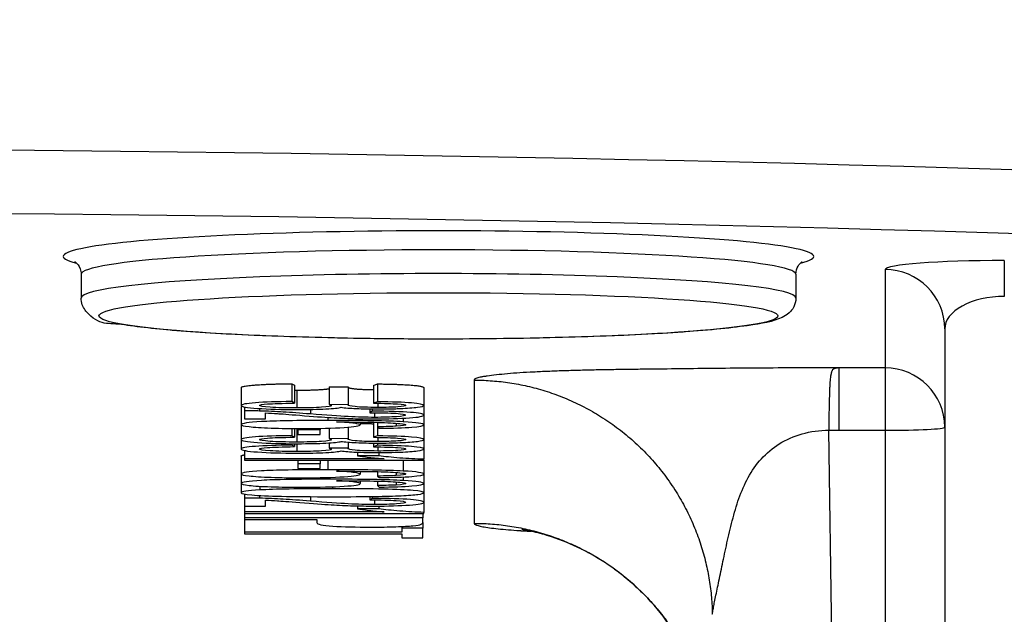
# Model space of a CAD drawing. Units: millimetres. Extents: x 283 to 3800, y 35 to 4953.
# Drawn here: x 1054 to 1070, y 1977 to 1987 of the extents above; entities that cross this region are included whole.
import ezdxf

# ---------------------------------------------------------------- set-up
doc = ezdxf.new("R2010")
doc.units = ezdxf.units.MM
doc.header["$LTSCALE"] = 18.181818
doc.layers.add('Dimensions(Hillmar_metric)', color=7, linetype='Continuous', lineweight=13)
doc.layers.add('Visible Edges(Hillmar_metric)', color=7, linetype='Continuous', lineweight=25)
doc.layers.add('Visible Tangent Edges(Hillmar_Metric)', color=7, linetype='Continuous', lineweight=25, true_color=0xc0c0c0)
doc.styles.add('Hillmar_metric_Dimensions', font='arial.ttf')
doc.dimstyles.new('DEFAULT-ISO-Method 1b-Hillmar_metric', dxfattribs={"dimscale": 18.181818, "dimtxt": 2, "dimasz": 2.5, "dimexe": 1, "dimexo": 1, "dimgap": 0.25, "dimtad": 1, "dimtih": 1, "dimtoh": 1, "dimrnd": 1e-08, "dimdsep": 46, "dimtxsty": 'Hillmar_metric_Dimensions', "dimcen": 0.09, "dimdle": 8, "dimclrd": 7, "dimclre": 7, "dimclrt": 7, "dimazin": 2, "dimtfac": 0.75, "dimtmove": 0, "dimatfit": 3, "dimfxl": 1, "dimtolj": 1, "dimlwd": 9, "dimlwe": 9, "dimarcsym": 0})

# ---------------------------------------------------------------- blocks, each defined once
blk = doc.blocks.new('*D23')
at = {"layer": 'Defpoints', "color": 0, "linetype": 'Continuous', "transparency": 16777216}
for p in [(655.379, 2501.848), (1375.379, 1851.963), (1375.379, 1663.125)]:
    blk.add_point(p, dxfattribs=at)
at = {"layer": 'Dimensions(Hillmar_metric)', "color": 7, "linetype": 'Continuous', "lineweight": 9, "transparency": 16777216}
for p, q in [((655.379, 2483.667), (655.379, 1644.943)), ((1375.379, 1833.781), (1375.379, 1644.943)), ((700.833, 1663.125), (1329.924, 1663.125))]:
    blk.add_line(p, q, dxfattribs=at)
at = {"layer": 'Dimensions(Hillmar_metric)', "color": 7, "linetype": 'Continuous', "transparency": 16777216}
for points in [[(700.833, 1670.7), (700.833, 1655.549), (655.379, 1663.125)], [(1329.924, 1670.7), (1329.924, 1655.549), (1375.379, 1663.125)]]:
    blk.add_solid(points, dxfattribs=at)
at = {"layer": 'Dimensions(Hillmar_metric)', "color": 7, "linetype": 'Continuous', "lineweight": 13, "transparency": 16777216, "insert": (1015.379, 1691.586), "char_height": 36.36364, "attachment_point": 5, "style": 'Hillmar_metric_Dimensions'}
blk.add_mtext('\\A1;\\fArial|b0|i0;\\H36.4836;720 (MANUAL RELEASE)', dxfattribs=at)
blk = doc.blocks.new('*D24')
at = {"layer": 'Defpoints', "color": 0, "linetype": 'Continuous', "transparency": 16777216}
for p in [(867.872, 2206.601), (1375.379, 1851.963), (1375.379, 1785.245)]:
    blk.add_point(p, dxfattribs=at)
at = {"layer": 'Dimensions(Hillmar_metric)', "color": 7, "linetype": 'Continuous', "lineweight": 9, "transparency": 16777216}
for p, q in [((867.872, 2188.419), (867.872, 1767.063)), ((1375.379, 1833.781), (1375.379, 1767.063)), ((913.327, 1785.245), (1329.924, 1785.245))]:
    blk.add_line(p, q, dxfattribs=at)
at = {"layer": 'Dimensions(Hillmar_metric)', "color": 7, "linetype": 'Continuous', "transparency": 16777216}
for points in [[(913.327, 1792.821), (913.327, 1777.669), (867.872, 1785.245)], [(1329.924, 1792.821), (1329.924, 1777.669), (1375.379, 1785.245)]]:
    blk.add_solid(points, dxfattribs=at)
at = {"layer": 'Dimensions(Hillmar_metric)', "color": 7, "linetype": 'Continuous', "lineweight": 13, "transparency": 16777216, "insert": (1121.625, 1808.357), "char_height": 36.3636, "attachment_point": 5, "style": 'Hillmar_metric_Dimensions'}
blk.add_mtext('\\A1;508', dxfattribs=at)

msp = doc.modelspace()

# ---------------------------------------------------------------- linework, layer by layer
at = {"layer": 'Visible Edges(Hillmar_metric)'}
for p, q in [((1054.695, 1982.86), (1054.695, 1982.461)), ((1066.695, 1982.86), (1066.695, 1982.461)), ((1069.195, 1981.941), (1069.195, 1934.554)), ((1057.385, 1980.956), (1057.385, 1980.656)), ((1058.231, 1981.021), (1058.279, 1980.996)), ((1058.231, 1981.021), (1058.231, 1980.721)), ((1058.279, 1980.996), (1058.279, 1980.696)), ((1058.858, 1980.971), (1059.18, 1980.968)), ((1058.858, 1980.971), (1058.858, 1980.672)), ((1059.18, 1980.968), (1059.18, 1980.669)), ((1059.603, 1980.993), (1059.669, 1981.018)), ((1059.603, 1980.993), (1059.603, 1980.694)), ((1059.669, 1981.018), (1059.669, 1980.719)), ((1060.447, 1980.956), (1060.447, 1980.657)), ((1058.279, 1980.696), (1058.231, 1980.721)), ((1059.669, 1980.719), (1059.603, 1980.694)), ((1057.385, 1980.632), (1057.385, 1980.333)), ((1057.436, 1980.633), (1057.436, 1980.566)), ((1057.436, 1980.566), (1057.436, 1980.43)), ((1059.18, 1980.669), (1058.858, 1980.672)), ((1059.541, 1980.598), (1059.541, 1980.535)), ((1059.58, 1980.561), (1059.541, 1980.535)), ((1059.58, 1980.598), (1059.58, 1980.561)), ((1060.447, 1980.657), (1060.447, 1980.494)), ((1057.436, 1980.43), (1057.79, 1980.43)), ((1057.79, 1980.43), (1057.79, 1980.531)), ((1060.447, 1980.494), (1060.447, 1980.331)), ((1057.385, 1980.333), (1057.385, 1980.083)), ((1058.231, 1980.27), (1058.231, 1980.148)), ((1058.279, 1980.269), (1058.279, 1980.123)), ((1058.336, 1980.269), (1058.336, 1980.247)), ((1058.336, 1980.247), (1058.336, 1980.169)), ((1058.707, 1980.247), (1058.336, 1980.247)), ((1058.707, 1980.271), (1058.707, 1980.247)), ((1058.707, 1980.169), (1058.707, 1980.247)), ((1058.858, 1980.275), (1058.858, 1980.099)), ((1059.18, 1980.291), (1059.18, 1980.096)), ((1059.381, 1980.377), (1059.381, 1980.329)), ((1059.603, 1980.374), (1059.603, 1980.121)), ((1059.669, 1980.372), (1059.669, 1980.297)), ((1059.669, 1980.297), (1059.669, 1980.146)), ((1059.669, 1980.297), (1059.699, 1980.272)), ((1059.987, 1980.358), (1059.987, 1980.307)), ((1060.447, 1980.331), (1060.447, 1980.084)), ((1067.248, 1980.239), (1067.421, 1980.239)), ((1057.385, 1980.083), (1057.385, 1979.924)), ((1058.279, 1980.123), (1058.231, 1980.148)), ((1058.336, 1980.169), (1058.707, 1980.169)), ((1059.18, 1980.096), (1058.858, 1980.099)), ((1059.669, 1980.146), (1059.603, 1980.121)), ((1060.447, 1980.084), (1060.447, 1979.925)), ((1057.436, 1979.9), (1057.436, 1979.761)), ((1058.231, 1980.014), (1058.231, 1979.989)), ((1058.279, 1979.964), (1058.231, 1979.989)), ((1058.279, 1980.014), (1058.279, 1979.964)), ((1058.858, 1980.027), (1058.858, 1979.939)), ((1059.18, 1979.937), (1058.858, 1979.939)), ((1059.18, 1980.039), (1059.18, 1979.937)), ((1059.603, 1980.024), (1059.603, 1979.961)), ((1059.669, 1979.987), (1059.603, 1979.961)), ((1059.669, 1980.024), (1059.669, 1979.987)), ((1060.447, 1979.925), (1060.447, 1979.752)), ((1057.385, 1979.805), (1057.385, 1979.505)), ((1059.781, 1979.761), (1057.436, 1979.761)), ((1057.436, 1979.761), (1057.436, 1979.735)), ((1057.436, 1979.735), (1060.447, 1979.735)), ((1058.336, 1979.735), (1058.336, 1979.674)), ((1058.707, 1979.735), (1058.707, 1979.674)), ((1059.338, 1979.871), (1059.338, 1979.811)), ((1059.695, 1979.811), (1059.338, 1979.811)), ((1059.695, 1979.865), (1059.695, 1979.811)), ((1060.447, 1979.735), (1060.447, 1979.752)), ((1060.447, 1979.735), (1060.447, 1979.503)), ((1058.336, 1979.674), (1058.336, 1979.596)), ((1058.707, 1979.674), (1058.336, 1979.674)), ((1058.336, 1979.596), (1058.707, 1979.596)), ((1058.707, 1979.596), (1058.707, 1979.674)), ((1057.385, 1979.505), (1057.385, 1979.346)), ((1059.381, 1979.55), (1059.381, 1979.502)), ((1059.669, 1979.545), (1059.669, 1979.47)), ((1059.669, 1979.47), (1059.699, 1979.445)), ((1059.987, 1979.531), (1059.987, 1979.479)), ((1060.447, 1979.503), (1060.447, 1979.344)), ((1057.385, 1979.346), (1057.385, 1979.19)), ((1059.381, 1979.39), (1059.381, 1979.343)), ((1059.669, 1979.385), (1059.669, 1979.31)), ((1059.669, 1979.31), (1059.699, 1979.285)), ((1059.987, 1979.371), (1059.987, 1979.32)), ((1060.447, 1979.344), (1060.447, 1979.19)), ((1057.436, 1979.168), (1057.436, 1979.101)), ((1057.436, 1979.101), (1057.436, 1978.966)), ((1057.79, 1978.966), (1057.79, 1979.066)), ((1059.541, 1979.127), (1059.541, 1979.07)), ((1059.58, 1979.096), (1059.541, 1979.07)), ((1059.58, 1979.127), (1059.58, 1979.096)), ((1060.447, 1979.19), (1060.447, 1979.03)), ((1057.436, 1978.966), (1057.436, 1978.869)), ((1057.436, 1978.966), (1057.79, 1978.966)), ((1059.338, 1978.969), (1059.338, 1978.919)), ((1059.695, 1978.919), (1059.338, 1978.919)), ((1059.695, 1978.966), (1059.695, 1978.919)), ((1060.447, 1979.03), (1060.447, 1978.86)), ((1059.781, 1978.869), (1057.436, 1978.869)), ((1057.436, 1978.869), (1057.436, 1978.844)), ((1057.436, 1978.844), (1057.436, 1978.769)), ((1057.436, 1978.844), (1060.447, 1978.844)), ((1057.436, 1978.769), (1057.436, 1978.742)), ((1060.435, 1978.769), (1057.436, 1978.769)), ((1057.436, 1978.742), (1057.436, 1978.526)), ((1057.436, 1978.742), (1058.654, 1978.742)), ((1058.654, 1978.742), (1058.654, 1978.689)), ((1060.435, 1978.844), (1060.435, 1978.769)), ((1060.435, 1978.692), (1060.435, 1978.769)), ((1060.447, 1978.844), (1060.447, 1978.86)), ((1060.081, 1978.623), (1060.081, 1978.593)), ((1060.435, 1978.593), (1060.081, 1978.593)), ((1060.081, 1978.593), (1060.081, 1978.526)), ((1060.435, 1978.692), (1060.435, 1978.593)), ((1060.435, 1978.431), (1060.435, 1978.593)), ((1060.081, 1978.526), (1057.436, 1978.526)), ((1057.436, 1978.526), (1057.436, 1978.499)), ((1057.436, 1978.499), (1060.081, 1978.499)), ((1060.081, 1978.499), (1060.081, 1978.431)), ((1060.081, 1978.431), (1060.435, 1978.431))]:
    msp.add_line(p, q, dxfattribs=at)
for points, degree, knots in [([(1054.587, 1983.07), (1054.587, 1983.07), (1054.588, 1983.07), (1054.594, 1983.066), (1054.606, 1983.06), (1054.647, 1983.017), (1054.68, 1982.972), (1054.694, 1982.89), (1054.695, 1982.875), (1054.695, 1982.86)], 3, [6.1510001, 6.1510001, 6.1510001, 6.1510001, 6.1678517, 6.1678517, 6.2179105, 6.2179105, 6.271698, 6.271698, 6.2831853, 6.2831853, 6.2831853, 6.2831853]), ([(1066.695, 1982.86), (1066.695, 1982.914), (1066.713, 1982.965), (1066.753, 1983.031), (1066.772, 1983.047), (1066.797, 1983.068), (1066.803, 1983.07), (1066.803, 1983.07)], 3, [3.1415927, 3.1415927, 3.1415927, 3.1415927, 3.182628, 3.182628, 3.2260945, 3.2260945, 3.2737779, 3.2737779, 3.2737779, 3.2737779]), ([(1066.695, 1982.461), (1066.695, 1982.407), (1066.68, 1982.354), (1066.637, 1982.267), (1066.609, 1982.236), (1066.54, 1982.172), (1066.502, 1982.152), (1066.308, 1982.059), (1066.138, 1982.033), (1065.581, 1981.953), (1065.188, 1981.916), (1064.272, 1981.854), (1063.758, 1981.829), (1062.648, 1981.792), (1062.053, 1981.78), (1060.837, 1981.769), (1060.217, 1981.77), (1059.014, 1981.786), (1058.431, 1981.801), (1057.359, 1981.842), (1056.871, 1981.868), (1056.033, 1981.931), (1055.686, 1981.968), (1055.142, 1982.053), (1055.011, 1981.971), (1054.742, 1982.283), (1054.703, 1982.351), (1054.695, 1982.444), (1054.695, 1982.452), (1054.695, 1982.461)], 3, [3.141593, 3.141593, 3.141593, 3.141593, 3.175586, 3.175586, 3.215104, 3.215104, 3.283836, 3.283836, 3.588799, 3.588799, 3.934462, 3.934462, 4.259154, 4.259154, 4.581027, 4.581027, 4.902222, 4.902222, 5.223474, 5.223474, 5.545605, 5.545605, 5.871384, 5.871384, 6.224443, 6.224443, 6.277962, 6.277962, 6.283185, 6.283185, 6.283185, 6.283185]), ([(1067.299, 1981.229), (1067.298, 1981.226), (1067.296, 1981.223), (1067.295, 1981.219), (1067.293, 1981.214), (1067.291, 1981.209), (1067.289, 1981.202)], 3, [0.0121463751, 0.0121463751, 0.0121463751, 0.0121463751, 0.0125668026, 0.0125668026, 0.0125668026, 0.013108031, 0.013108031, 0.013108031, 0.013108031]), ([(1067.421, 1981.287), (1067.416, 1981.287), (1067.412, 1981.287), (1067.407, 1981.287), (1067.396, 1981.286), (1067.385, 1981.285), (1067.374, 1981.283), (1067.372, 1981.282), (1067.37, 1981.282), (1067.367, 1981.281), (1067.36, 1981.28), (1067.353, 1981.278), (1067.346, 1981.275), (1067.343, 1981.274), (1067.34, 1981.273), (1067.337, 1981.271), (1067.329, 1981.267), (1067.321, 1981.262), (1067.313, 1981.252), (1067.308, 1981.247), (1067.304, 1981.24), (1067.299, 1981.229)], 3, [0, 0, 0, 0, 0.00134008, 0.00134008, 0.00134008, 0.0046145, 0.0046145, 0.0046145, 0.0053123, 0.0053123, 0.0053123, 0.00744326, 0.00744326, 0.00744326, 0.00833345, 0.00833345, 0.00833345, 0.01072621, 0.01072621, 0.01072621, 0.01214638, 0.01214638, 0.01214638, 0.01214638]), ([(1067.271, 1981.079), (1067.27, 1981.075), (1067.27, 1981.07), (1067.269, 1981.065), (1067.269, 1981.056), (1067.268, 1981.046), (1067.267, 1981.036), (1067.266, 1981.022), (1067.265, 1981.006), (1067.264, 1980.988)], 3, [0.0150053333, 0.0150053333, 0.0150053333, 0.0150053333, 0.0151263236, 0.0151263236, 0.0151263236, 0.0153417569, 0.0153417569, 0.0153417569, 0.0156294771, 0.0156294771, 0.0156294771, 0.0156294771]), ([(1067.289, 1981.202), (1067.287, 1981.193), (1067.284, 1981.182), (1067.282, 1981.168), (1067.281, 1981.166), (1067.281, 1981.165), (1067.281, 1981.163), (1067.277, 1981.143), (1067.274, 1981.118), (1067.271, 1981.079)], 3, [0.013108031, 0.013108031, 0.013108031, 0.013108031, 0.013881391, 0.013881391, 0.013881391, 0.013982641, 0.013982641, 0.013982641, 0.015005333, 0.015005333, 0.015005333, 0.015005333]), ([(1058.316, 1980.913), (1058.57, 1980.913), (1058.817, 1980.93), (1058.858, 1980.937)], 2, [0, 0, 0, 1, 1.5, 1.5, 1.5]), ([(1059.18, 1980.958), (1059.199, 1980.946), (1059.404, 1980.924), (1059.603, 1980.923)], 2, [0.19245, 0.19245, 0.19245, 1, 1.850085, 1.850085, 1.850085]), ([(1067.264, 1980.988), (1067.264, 1980.978), (1067.263, 1980.966), (1067.263, 1980.953), (1067.262, 1980.947), (1067.262, 1980.94), (1067.262, 1980.932), (1067.261, 1980.912), (1067.26, 1980.888), (1067.259, 1980.862), (1067.258, 1980.829), (1067.257, 1980.79), (1067.256, 1980.744), (1067.255, 1980.718), (1067.255, 1980.691), (1067.254, 1980.659), (1067.253, 1980.612), (1067.252, 1980.556), (1067.251, 1980.489), (1067.251, 1980.475), (1067.251, 1980.461), (1067.251, 1980.446), (1067.25, 1980.387), (1067.249, 1980.319), (1067.248, 1980.239)], 3, [0.015629477, 0.015629477, 0.015629477, 0.015629477, 0.015804172, 0.015804172, 0.015804172, 0.015896926, 0.015896926, 0.015896926, 0.01616218, 0.01616218, 0.01616218, 0.016489032, 0.016489032, 0.016489032, 0.016669716, 0.016669716, 0.016669716, 0.016945828, 0.016945828, 0.016945828, 0.01700279, 0.01700279, 0.01700279, 0.017231325, 0.017231325, 0.017231325, 0.017231325]), ([(1058.231, 1980.721), (1057.981, 1980.72), (1057.778, 1980.713), (1057.464, 1980.689), (1057.385, 1980.674), (1057.385, 1980.656)], 3, [-0.1376949, -0.1376949, -0.1376949, -0.1376949, -0.0688474, -0.0688474, 0, 0, 0, 0]), ([(1060.447, 1980.657), (1060.447, 1980.673), (1060.379, 1980.687), (1060.108, 1980.709), (1059.916, 1980.716), (1059.669, 1980.719)], 3, [-0.1954781, -0.1954781, -0.1954781, -0.1954781, -0.097739, -0.097739, 0, 0, 0, 0]), ([(1057.385, 1980.656), (1057.385, 1980.636), (1057.476, 1980.62), (1057.841, 1980.594), (1058.062, 1980.587), (1058.323, 1980.587)], 3, [-0.1397112, -0.1397112, -0.1397112, -0.1397112, -0.0698556, -0.0698556, 0, 0, 0, 0]), ([(1057.689, 1980.656), (1057.689, 1980.666), (1057.735, 1980.675), (1057.92, 1980.688), (1058.07, 1980.693), (1058.279, 1980.696)], 3, [-0.08553484, -0.08553484, -0.08553484, -0.08553484, -0.04276742, -0.04276742, 0, 0, 0, 0]), ([(1058.316, 1980.614), (1058.139, 1980.614), (1057.99, 1980.618), (1057.75, 1980.634), (1057.689, 1980.644), (1057.689, 1980.656)], 3, [-0.08960584, -0.08960584, -0.08960584, -0.08960584, -0.04480292, -0.04480292, 0, 0, 0, 0]), ([(1058.544, 1980.513), (1058.372, 1980.527), (1058.221, 1980.538), (1057.96, 1980.554), (1057.827, 1980.559), (1057.692, 1980.563)], 3, [-0.1035542, -0.1035542, -0.1035542, -0.1035542, -0.0517771, -0.0517771, 0, 0, 0, 0]), ([(1058.899, 1980.654), (1058.899, 1980.642), (1058.844, 1980.633), (1058.624, 1980.618), (1058.485, 1980.614), (1058.316, 1980.614)], 3, [-0.09655728, -0.09655728, -0.09655728, -0.09655728, -0.04827864, -0.04827864, 0, 0, 0, 0]), ([(1058.323, 1980.587), (1058.516, 1980.587), (1058.677, 1980.591), (1058.935, 1980.604), (1059.02, 1980.613), (1059.061, 1980.625)], 3, [-0.1227875, -0.1227875, -0.1227875, -0.1227875, -0.0613937, -0.0613937, 0, 0, 0, 0]), ([(1059.061, 1980.625), (1059.124, 1980.616), (1059.208, 1980.609), (1059.422, 1980.6), (1059.54, 1980.597), (1059.669, 1980.597)], 3, [-0.06355453, -0.06355453, -0.06355453, -0.06355453, -0.03177726, -0.03177726, 0, 0, 0, 0]), ([(1059.676, 1980.623), (1059.507, 1980.623), (1059.381, 1980.627), (1059.217, 1980.645), (1059.176, 1980.654), (1059.176, 1980.665)], 3, [-0.06690348, -0.06690348, -0.06690348, -0.06690348, -0.03345174, -0.03345174, 0, 0, 0, 0]), ([(1060.447, 1980.494), (1060.447, 1980.514), (1060.373, 1980.529), (1060.077, 1980.552), (1059.862, 1980.559), (1059.58, 1980.561)], 3, [-0.2073222, -0.2073222, -0.2073222, -0.2073222, -0.1036611, -0.1036611, 0, 0, 0, 0]), ([(1059.603, 1980.694), (1059.784, 1980.692), (1059.92, 1980.688), (1060.1, 1980.675), (1060.145, 1980.667), (1060.145, 1980.657)], 3, [-0.1260161, -0.1260161, -0.1260161, -0.1260161, -0.0630081, -0.0630081, 0, 0, 0, 0]), ([(1059.669, 1980.597), (1059.719, 1980.597), (1059.768, 1980.598), (1059.817, 1980.598), (1059.865, 1980.599), (1059.912, 1980.6), (1059.958, 1980.601), (1059.987, 1980.602), (1060.02, 1980.603), (1060.055, 1980.605), (1060.163, 1980.609), (1060.276, 1980.617), (1060.342, 1980.626), (1060.416, 1980.636), (1060.447, 1980.646), (1060.447, 1980.657)], 3, [-0.144657, -0.144657, -0.144657, -0.144657, -0.1237416, -0.1237416, -0.1237416, -0.1027902, -0.1027902, -0.1027902, -0.0892025, -0.0892025, -0.0892025, -0.0471507, -0.0471507, -0.0471507, 0, 0, 0, 0]), ([(1060.145, 1980.657), (1060.145, 1980.647), (1060.101, 1980.639), (1059.924, 1980.626), (1059.812, 1980.623), (1059.676, 1980.623)], 3, [-0.07919187, -0.07919187, -0.07919187, -0.07919187, -0.03959594, -0.03959594, 0, 0, 0, 0]), ([(1058.839, 1980.404), (1058.321, 1980.404), (1057.949, 1980.398), (1057.498, 1980.371), (1057.385, 1980.354), (1057.385, 1980.333)], 3, [-0.2262344, -0.2262344, -0.2262344, -0.2262344, -0.1131172, -0.1131172, 0, 0, 0, 0]), ([(1057.79, 1980.531), (1057.857, 1980.528), (1057.924, 1980.524), (1058.056, 1980.516), (1058.182, 1980.506), (1058.366, 1980.491)], 3, [-0.08207048, -0.08207048, -0.08207048, -0.08207048, -0.04103524, -0.04103524, 0, 0, 0, 0]), ([(1058.366, 1980.491), (1058.59, 1980.473), (1058.766, 1980.46), (1059.022, 1980.444), (1059.144, 1980.439), (1059.376, 1980.432), (1059.494, 1980.43), (1059.615, 1980.43)], 3, [-0.07031702, -0.07031702, -0.07031702, -0.07031702, -0.04687801, -0.04687801, -0.02343901, -0.02343901, 0, 0, 0, 0]), ([(1059.624, 1980.456), (1059.483, 1980.456), (1059.336, 1980.46), (1059.025, 1980.476), (1058.813, 1980.491), (1058.544, 1980.513)], 3, [-0.4366633, -0.4366633, -0.4366633, -0.4366633, -0.2183316, -0.2183316, 0, 0, 0, 0]), ([(1059.541, 1980.535), (1059.729, 1980.535), (1059.876, 1980.531), (1060.089, 1980.517), (1060.143, 1980.507), (1060.143, 1980.495)], 3, [-0.07758444, -0.07758444, -0.07758444, -0.07758444, -0.03879222, -0.03879222, 0, 0, 0, 0]), ([(1059.615, 1980.43), (1059.851, 1980.43), (1060.049, 1980.436), (1060.367, 1980.459), (1060.447, 1980.475), (1060.447, 1980.494)], 3, [-0.2183496, -0.2183496, -0.2183496, -0.2183496, -0.1091748, -0.1091748, 0, 0, 0, 0]), ([(1060.143, 1980.495), (1060.143, 1980.484), (1060.093, 1980.474), (1059.893, 1980.46), (1059.77, 1980.456), (1059.624, 1980.456)], 3, [-0.1105748, -0.1105748, -0.1105748, -0.1105748, -0.0552874, -0.0552874, 0, 0, 0, 0]), ([(1057.385, 1980.333), (1057.385, 1980.321), (1057.428, 1980.31), (1057.601, 1980.29), (1057.724, 1980.283), (1058.048, 1980.271), (1058.222, 1980.269), (1058.41, 1980.269)], 3, [-0.1234978, -0.1234978, -0.1234978, -0.1234978, -0.0823318, -0.0823318, -0.0411659, -0.0411659, 0, 0, 0, 0]), ([(1058.41, 1980.269), (1058.696, 1980.269), (1058.93, 1980.275), (1059.291, 1980.298), (1059.381, 1980.313), (1059.381, 1980.329)], 3, [-0.19042, -0.19042, -0.19042, -0.19042, -0.09521, -0.09521, 0, 0, 0, 0]), ([(1058.981, 1980.379), (1059.281, 1980.379), (1059.513, 1980.377), (1059.839, 1980.367), (1059.963, 1980.361), (1060.047, 1980.353)], 3, [-0.08969115, -0.08969115, -0.08969115, -0.08969115, -0.04484557, -0.04484557, 0, 0, 0, 0]), ([(1059.381, 1980.329), (1059.381, 1980.339), (1059.349, 1980.348), (1059.217, 1980.366), (1059.117, 1980.373), (1058.981, 1980.379)], 3, [-0.1083618, -0.1083618, -0.1083618, -0.1083618, -0.0541809, -0.0541809, 0, 0, 0, 0]), ([(1059.699, 1980.272), (1059.932, 1980.274), (1060.115, 1980.281), (1060.38, 1980.301), (1060.447, 1980.314), (1060.447, 1980.331)], 3, [-0.188583, -0.188583, -0.188583, -0.188583, -0.0942915, -0.0942915, 0, 0, 0, 0]), ([(1058.231, 1980.148), (1057.981, 1980.147), (1057.778, 1980.14), (1057.464, 1980.116), (1057.385, 1980.101), (1057.385, 1980.083)], 3, [-0.1376949, -0.1376949, -0.1376949, -0.1376949, -0.0688474, -0.0688474, 0, 0, 0, 0]), ([(1057.385, 1980.083), (1057.385, 1980.063), (1057.476, 1980.047), (1057.841, 1980.021), (1058.062, 1980.014), (1058.323, 1980.014)], 3, [-0.1397112, -0.1397112, -0.1397112, -0.1397112, -0.0698556, -0.0698556, 0, 0, 0, 0]), ([(1057.689, 1980.083), (1057.689, 1980.093), (1057.735, 1980.102), (1057.92, 1980.115), (1058.07, 1980.12), (1058.279, 1980.123)], 3, [-0.08553484, -0.08553484, -0.08553484, -0.08553484, -0.04276742, -0.04276742, 0, 0, 0, 0]), ([(1058.316, 1980.041), (1058.139, 1980.041), (1057.99, 1980.045), (1057.75, 1980.061), (1057.689, 1980.071), (1057.689, 1980.083)], 3, [-0.08960584, -0.08960584, -0.08960584, -0.08960584, -0.04480292, -0.04480292, 0, 0, 0, 0]), ([(1058.899, 1980.081), (1058.899, 1980.069), (1058.844, 1980.06), (1058.624, 1980.045), (1058.485, 1980.041), (1058.316, 1980.041)], 3, [-0.09655728, -0.09655728, -0.09655728, -0.09655728, -0.04827864, -0.04827864, 0, 0, 0, 0]), ([(1058.858, 1980.099), (1058.87, 1980.096), (1058.881, 1980.092), (1058.889, 1980.089), (1058.895, 1980.086), (1058.899, 1980.084), (1058.899, 1980.081)], 3, [-0.02589095, -0.02589095, -0.02589095, -0.02589095, -0.01148076, -0.01148076, -0.01148076, 0, 0, 0, 0]), ([(1059.676, 1980.05), (1059.507, 1980.05), (1059.381, 1980.054), (1059.217, 1980.072), (1059.176, 1980.081), (1059.176, 1980.092)], 3, [-0.06690348, -0.06690348, -0.06690348, -0.06690348, -0.03345174, -0.03345174, 0, 0, 0, 0]), ([(1059.603, 1980.121), (1059.784, 1980.119), (1059.92, 1980.115), (1060.1, 1980.102), (1060.145, 1980.093), (1060.145, 1980.084)], 3, [-0.1260161, -0.1260161, -0.1260161, -0.1260161, -0.0630081, -0.0630081, 0, 0, 0, 0]), ([(1060.447, 1980.084), (1060.447, 1980.1), (1060.379, 1980.114), (1060.108, 1980.136), (1059.916, 1980.143), (1059.669, 1980.146)], 3, [-0.1954781, -0.1954781, -0.1954781, -0.1954781, -0.097739, -0.097739, 0, 0, 0, 0]), ([(1059.669, 1980.024), (1059.805, 1980.024), (1059.933, 1980.027), (1060.176, 1980.037), (1060.271, 1980.044), (1060.412, 1980.063), (1060.447, 1980.073), (1060.447, 1980.084)], 3, [-0.144657, -0.144657, -0.144657, -0.144657, -0.096438, -0.096438, -0.048219, -0.048219, 0, 0, 0, 0]), ([(1060.145, 1980.084), (1060.145, 1980.074), (1060.101, 1980.066), (1059.924, 1980.053), (1059.812, 1980.05), (1059.676, 1980.05)], 3, [-0.07919187, -0.07919187, -0.07919187, -0.07919187, -0.03959594, -0.03959594, 0, 0, 0, 0]), ([(1058.231, 1979.989), (1057.981, 1979.987), (1057.778, 1979.981), (1057.464, 1979.957), (1057.385, 1979.942), (1057.385, 1979.924)], 3, [-0.1376949, -0.1376949, -0.1376949, -0.1376949, -0.0688474, -0.0688474, 0, 0, 0, 0]), ([(1057.385, 1979.924), (1057.385, 1979.904), (1057.476, 1979.888), (1057.841, 1979.861), (1058.062, 1979.855), (1058.323, 1979.855)], 3, [-0.1397112, -0.1397112, -0.1397112, -0.1397112, -0.0698556, -0.0698556, 0, 0, 0, 0]), ([(1057.689, 1979.924), (1057.689, 1979.934), (1057.735, 1979.942), (1057.92, 1979.956), (1058.07, 1979.961), (1058.279, 1979.964)], 3, [-0.08553484, -0.08553484, -0.08553484, -0.08553484, -0.04276742, -0.04276742, 0, 0, 0, 0]), ([(1058.316, 1979.882), (1058.139, 1979.882), (1057.99, 1979.886), (1057.75, 1979.902), (1057.689, 1979.912), (1057.689, 1979.924)], 3, [-0.08960584, -0.08960584, -0.08960584, -0.08960584, -0.04480292, -0.04480292, 0, 0, 0, 0]), ([(1058.899, 1979.922), (1058.899, 1979.91), (1058.844, 1979.901), (1058.624, 1979.885), (1058.485, 1979.882), (1058.316, 1979.882)], 3, [-0.09655728, -0.09655728, -0.09655728, -0.09655728, -0.04827864, -0.04827864, 0, 0, 0, 0]), ([(1058.323, 1980.014), (1058.516, 1980.014), (1058.677, 1980.017), (1058.935, 1980.031), (1059.02, 1980.04), (1059.061, 1980.052)], 3, [-0.1227875, -0.1227875, -0.1227875, -0.1227875, -0.0613937, -0.0613937, 0, 0, 0, 0]), ([(1058.323, 1979.855), (1058.516, 1979.855), (1058.677, 1979.858), (1058.935, 1979.872), (1059.02, 1979.881), (1059.061, 1979.893)], 3, [-0.1227875, -0.1227875, -0.1227875, -0.1227875, -0.0613937, -0.0613937, 0, 0, 0, 0]), ([(1059.061, 1980.052), (1059.124, 1980.043), (1059.208, 1980.036), (1059.422, 1980.027), (1059.54, 1980.024), (1059.669, 1980.024)], 3, [-0.06355453, -0.06355453, -0.06355453, -0.06355453, -0.03177726, -0.03177726, 0, 0, 0, 0]), ([(1059.061, 1979.893), (1059.124, 1979.884), (1059.208, 1979.877), (1059.422, 1979.867), (1059.54, 1979.865), (1059.669, 1979.865)], 3, [-0.06355453, -0.06355453, -0.06355453, -0.06355453, -0.03177726, -0.03177726, 0, 0, 0, 0]), ([(1059.676, 1979.891), (1059.507, 1979.891), (1059.381, 1979.895), (1059.217, 1979.912), (1059.176, 1979.922), (1059.176, 1979.933)], 3, [-0.06690348, -0.06690348, -0.06690348, -0.06690348, -0.03345174, -0.03345174, 0, 0, 0, 0]), ([(1059.603, 1979.961), (1059.784, 1979.96), (1059.92, 1979.955), (1060.1, 1979.942), (1060.145, 1979.934), (1060.145, 1979.924)], 3, [-0.1260161, -0.1260161, -0.1260161, -0.1260161, -0.0630081, -0.0630081, 0, 0, 0, 0]), ([(1060.447, 1979.925), (1060.447, 1979.941), (1060.379, 1979.955), (1060.108, 1979.977), (1059.916, 1979.984), (1059.669, 1979.987)], 3, [-0.1954781, -0.1954781, -0.1954781, -0.1954781, -0.097739, -0.097739, 0, 0, 0, 0]), ([(1059.669, 1979.865), (1059.805, 1979.865), (1059.933, 1979.867), (1060.176, 1979.877), (1060.271, 1979.885), (1060.412, 1979.903), (1060.447, 1979.914), (1060.447, 1979.925)], 3, [-0.144657, -0.144657, -0.144657, -0.144657, -0.096438, -0.096438, -0.048219, -0.048219, 0, 0, 0, 0]), ([(1060.145, 1979.924), (1060.145, 1979.915), (1060.101, 1979.906), (1059.924, 1979.894), (1059.812, 1979.891), (1059.676, 1979.891)], 3, [-0.07919187, -0.07919187, -0.07919187, -0.07919187, -0.03959594, -0.03959594, 0, 0, 0, 0]), ([(1059.338, 1979.811), (1059.381, 1979.803), (1059.444, 1979.794), (1059.613, 1979.775), (1059.698, 1979.767), (1059.781, 1979.761)], 3, [-0.1359424, -0.1359424, -0.1359424, -0.1359424, -0.0679712, -0.0679712, 0, 0, 0, 0]), ([(1060.447, 1979.752), (1060.317, 1979.756), (1060.183, 1979.763), (1059.908, 1979.784), (1059.791, 1979.797), (1059.695, 1979.811)], 3, [-0.2408576, -0.2408576, -0.2408576, -0.2408576, -0.1204288, -0.1204288, 0, 0, 0, 0]), ([(1058.839, 1979.577), (1058.321, 1979.577), (1057.949, 1979.57), (1057.498, 1979.544), (1057.385, 1979.526), (1057.385, 1979.505)], 3, [-0.2262344, -0.2262344, -0.2262344, -0.2262344, -0.1131172, -0.1131172, 0, 0, 0, 0]), ([(1057.385, 1979.505), (1057.385, 1979.493), (1057.428, 1979.482), (1057.601, 1979.463), (1057.724, 1979.455), (1058.048, 1979.444), (1058.222, 1979.441), (1058.41, 1979.441)], 3, [-0.1234978, -0.1234978, -0.1234978, -0.1234978, -0.0823318, -0.0823318, -0.0411659, -0.0411659, 0, 0, 0, 0]), ([(1058.839, 1979.417), (1058.321, 1979.417), (1057.949, 1979.411), (1057.498, 1979.384), (1057.385, 1979.367), (1057.385, 1979.346)], 3, [-0.2262344, -0.2262344, -0.2262344, -0.2262344, -0.1131172, -0.1131172, 0, 0, 0, 0]), ([(1058.41, 1979.441), (1058.696, 1979.441), (1058.93, 1979.447), (1059.291, 1979.471), (1059.381, 1979.485), (1059.381, 1979.502)], 3, [-0.19042, -0.19042, -0.19042, -0.19042, -0.09521, -0.09521, 0, 0, 0, 0]), ([(1059.381, 1979.502), (1059.381, 1979.511), (1059.349, 1979.521), (1059.217, 1979.538), (1059.117, 1979.546), (1058.981, 1979.552)], 3, [-0.1083618, -0.1083618, -0.1083618, -0.1083618, -0.0541809, -0.0541809, 0, 0, 0, 0]), ([(1058.981, 1979.552), (1059.281, 1979.551), (1059.513, 1979.549), (1059.839, 1979.54), (1059.963, 1979.534), (1060.047, 1979.526)], 3, [-0.08969115, -0.08969115, -0.08969115, -0.08969115, -0.04484557, -0.04484557, 0, 0, 0, 0]), ([(1059.699, 1979.445), (1059.932, 1979.447), (1060.115, 1979.453), (1060.38, 1979.474), (1060.447, 1979.487), (1060.447, 1979.503)], 3, [-0.188583, -0.188583, -0.188583, -0.188583, -0.0942915, -0.0942915, 0, 0, 0, 0]), ([(1057.385, 1979.346), (1057.385, 1979.334), (1057.428, 1979.323), (1057.601, 1979.303), (1057.724, 1979.296), (1058.048, 1979.285), (1058.222, 1979.282), (1058.41, 1979.282)], 3, [-0.1234978, -0.1234978, -0.1234978, -0.1234978, -0.0823318, -0.0823318, -0.0411659, -0.0411659, 0, 0, 0, 0]), ([(1058.41, 1979.282), (1058.696, 1979.282), (1058.93, 1979.288), (1059.291, 1979.311), (1059.381, 1979.326), (1059.381, 1979.343)], 3, [-0.19042, -0.19042, -0.19042, -0.19042, -0.09521, -0.09521, 0, 0, 0, 0]), ([(1060.447, 1979.19), (1060.447, 1979.205), (1060.388, 1979.218), (1060.155, 1979.237), (1059.989, 1979.245), (1059.556, 1979.255), (1059.27, 1979.257), (1058.915, 1979.257)], 3, [-0.8067985, -0.8067985, -0.8067985, -0.8067985, -0.5378657, -0.5378657, -0.2689328, -0.2689328, 0, 0, 0, 0]), ([(1058.981, 1979.392), (1059.281, 1979.392), (1059.513, 1979.39), (1059.839, 1979.381), (1059.963, 1979.374), (1060.047, 1979.366)], 3, [-0.08969115, -0.08969115, -0.08969115, -0.08969115, -0.04484557, -0.04484557, 0, 0, 0, 0]), ([(1059.381, 1979.343), (1059.381, 1979.352), (1059.349, 1979.361), (1059.217, 1979.379), (1059.117, 1979.386), (1058.981, 1979.392)], 3, [-0.1083618, -0.1083618, -0.1083618, -0.1083618, -0.0541809, -0.0541809, 0, 0, 0, 0]), ([(1059.699, 1979.285), (1059.932, 1979.288), (1060.115, 1979.294), (1060.38, 1979.314), (1060.447, 1979.328), (1060.447, 1979.344)], 3, [-0.188583, -0.188583, -0.188583, -0.188583, -0.0942915, -0.0942915, 0, 0, 0, 0]), ([(1057.385, 1979.19), (1057.385, 1979.175), (1057.444, 1979.163), (1057.679, 1979.143), (1057.846, 1979.136), (1058.278, 1979.126), (1058.563, 1979.123), (1058.915, 1979.123)], 3, [-0.7829798, -0.7829798, -0.7829798, -0.7829798, -0.5219866, -0.5219866, -0.2609933, -0.2609933, 0, 0, 0, 0]), ([(1058.544, 1979.049), (1058.372, 1979.063), (1058.221, 1979.074), (1057.96, 1979.089), (1057.827, 1979.095), (1057.692, 1979.098)], 3, [-0.1035542, -0.1035542, -0.1035542, -0.1035542, -0.0517771, -0.0517771, 0, 0, 0, 0]), ([(1057.79, 1979.066), (1057.857, 1979.063), (1057.924, 1979.06), (1058.056, 1979.051), (1058.182, 1979.041), (1058.366, 1979.026)], 3, [-0.08207048, -0.08207048, -0.08207048, -0.08207048, -0.04103524, -0.04103524, 0, 0, 0, 0]), ([(1058.915, 1979.123), (1059.212, 1979.123), (1059.448, 1979.125), (1059.799, 1979.131), (1059.948, 1979.135), (1060.191, 1979.146), (1060.285, 1979.153), (1060.414, 1979.17), (1060.447, 1979.179), (1060.447, 1979.19)], 3, [-0.1190856, -0.1190856, -0.1190856, -0.1190856, -0.0893142, -0.0893142, -0.0595428, -0.0595428, -0.0297714, -0.0297714, 0, 0, 0, 0]), ([(1059.541, 1979.07), (1059.729, 1979.07), (1059.876, 1979.067), (1060.089, 1979.052), (1060.143, 1979.043), (1060.143, 1979.03)], 3, [-0.07758444, -0.07758444, -0.07758444, -0.07758444, -0.03879222, -0.03879222, 0, 0, 0, 0]), ([(1060.447, 1979.03), (1060.447, 1979.049), (1060.373, 1979.065), (1060.077, 1979.088), (1059.862, 1979.095), (1059.58, 1979.096)], 3, [-0.2073222, -0.2073222, -0.2073222, -0.2073222, -0.1036611, -0.1036611, 0, 0, 0, 0]), ([(1058.366, 1979.026), (1058.59, 1979.008), (1058.766, 1978.995), (1059.022, 1978.98), (1059.144, 1978.974), (1059.376, 1978.968), (1059.494, 1978.966), (1059.615, 1978.966)], 3, [-0.07031702, -0.07031702, -0.07031702, -0.07031702, -0.04687801, -0.04687801, -0.02343901, -0.02343901, 0, 0, 0, 0]), ([(1059.624, 1978.992), (1059.483, 1978.992), (1059.336, 1978.996), (1059.025, 1979.011), (1058.813, 1979.026), (1058.544, 1979.049)], 3, [-0.4366633, -0.4366633, -0.4366633, -0.4366633, -0.2183316, -0.2183316, 0, 0, 0, 0]), ([(1059.338, 1978.919), (1059.381, 1978.912), (1059.444, 1978.903), (1059.613, 1978.883), (1059.698, 1978.875), (1059.781, 1978.869)], 3, [-0.1359424, -0.1359424, -0.1359424, -0.1359424, -0.0679712, -0.0679712, 0, 0, 0, 0]), ([(1059.615, 1978.966), (1059.851, 1978.966), (1060.049, 1978.972), (1060.367, 1978.995), (1060.447, 1979.01), (1060.447, 1979.03)], 3, [-0.2183496, -0.2183496, -0.2183496, -0.2183496, -0.1091748, -0.1091748, 0, 0, 0, 0]), ([(1060.143, 1979.03), (1060.143, 1979.019), (1060.093, 1979.01), (1059.893, 1978.995), (1059.77, 1978.992), (1059.624, 1978.992)], 3, [-0.1105748, -0.1105748, -0.1105748, -0.1105748, -0.0552874, -0.0552874, 0, 0, 0, 0]), ([(1060.447, 1978.86), (1060.317, 1978.864), (1060.183, 1978.872), (1059.908, 1978.893), (1059.791, 1978.905), (1059.695, 1978.919)], 3, [-0.2408576, -0.2408576, -0.2408576, -0.2408576, -0.1204288, -0.1204288, 0, 0, 0, 0]), ([(1058.654, 1978.689), (1058.654, 1978.66), (1058.743, 1978.64), (1059.096, 1978.618), (1059.312, 1978.613), (1059.567, 1978.613)], 3, [-0.4006704, -0.4006704, -0.4006704, -0.4006704, -0.2003352, -0.2003352, 0, 0, 0, 0]), ([(1059.567, 1978.613), (1059.716, 1978.613), (1059.853, 1978.615), (1060.101, 1978.623), (1060.198, 1978.628), (1060.335, 1978.642), (1060.381, 1978.65), (1060.406, 1978.661)], 3, [-0.08187907, -0.08187907, -0.08187907, -0.08187907, -0.05458604, -0.05458604, -0.02729302, -0.02729302, 0, 0, 0, 0]), ([(1065.293, 1974.747), (1065.287, 1975.154), (1065.216, 1975.567), (1064.954, 1976.345), (1064.759, 1976.719), (1064.263, 1977.392), (1063.952, 1977.696), (1063.441, 1978.055), (1063.265, 1978.16), (1062.923, 1978.328), (1062.755, 1978.397), (1062.489, 1978.484), (1062.385, 1978.513), (1062.258, 1978.542), (1062.221, 1978.55), (1062.154, 1978.563), (1062.126, 1978.568), (1062.101, 1978.571), (1062.096, 1978.572), (1062.096, 1978.572)], 3, [0, 0, 0, 0, 0.1229719, 0.1229719, 0.2468997, 0.2468997, 0.3743203, 0.3743203, 0.4358236, 0.4358236, 0.491363, 0.491363, 0.527236, 0.527236, 0.5440708, 0.5440708, 0.5651037, 0.5651037, 0.5793133, 0.5793133, 0.5793133, 0.5793133])]:
    msp.add_open_spline(points, degree=degree, knots=knots, dxfattribs=at)
for points, degree in [([(1057.385, 1980.956), (1057.385, 1980.983), (1057.856, 1981.018), (1058.231, 1981.021)], 2), ([(1058.279, 1980.913), (1058.297, 1980.913), (1058.316, 1980.913)], 2), ([(1059.669, 1981.018), (1060.04, 1981.014), (1060.447, 1980.981), (1060.447, 1980.956)], 2), ([(1057.385, 1980.632), (1057.385, 1980.638), (1057.398, 1980.644)], 2), ([(1057.692, 1980.563), (1057.609, 1980.565), (1057.524, 1980.566), (1057.436, 1980.566)], 3), ([(1058.858, 1980.672), (1058.885, 1980.665), (1058.899, 1980.659), (1058.899, 1980.654)], 3), ([(1059.176, 1980.665), (1059.176, 1980.666), (1059.177, 1980.667), (1059.18, 1980.669)], 3), ([(1060.104, 1980.382), (1059.84, 1980.397), (1059.419, 1980.404), (1058.839, 1980.404)], 3), ([(1059.381, 1980.356), (1059.472, 1980.351), (1059.603, 1980.35)], 2), ([(1059.987, 1980.307), (1059.92, 1980.303), (1059.814, 1980.3), (1059.669, 1980.297)], 3), ([(1060.145, 1980.332), (1060.145, 1980.322), (1060.092, 1980.314), (1059.987, 1980.307)], 3), ([(1060.047, 1980.353), (1060.112, 1980.347), (1060.145, 1980.34), (1060.145, 1980.332)], 3), ([(1060.447, 1980.331), (1060.447, 1980.352), (1060.332, 1980.369), (1060.104, 1980.382)], 3), ([(1059.176, 1980.092), (1059.176, 1980.093), (1059.177, 1980.094), (1059.18, 1980.096)], 3), ([(1058.858, 1979.939), (1058.885, 1979.932), (1058.899, 1979.926), (1058.899, 1979.922)], 3), ([(1059.176, 1979.933), (1059.176, 1979.934), (1059.177, 1979.935), (1059.18, 1979.937)], 3), ([(1057.385, 1979.805), (1057.385, 1979.817), (1057.436, 1979.827)], 2), ([(1060.104, 1979.555), (1059.84, 1979.569), (1059.419, 1979.577), (1058.839, 1979.577)], 3), ([(1060.104, 1979.395), (1059.84, 1979.41), (1059.419, 1979.417), (1058.839, 1979.417)], 3), ([(1059.987, 1979.479), (1059.92, 1979.475), (1059.814, 1979.472), (1059.669, 1979.47)], 3), ([(1060.145, 1979.505), (1060.145, 1979.495), (1060.092, 1979.486), (1059.987, 1979.479)], 3), ([(1060.047, 1979.526), (1060.112, 1979.52), (1060.145, 1979.513), (1060.145, 1979.505)], 3), ([(1060.447, 1979.503), (1060.447, 1979.525), (1060.332, 1979.542), (1060.104, 1979.555)], 3), ([(1057.694, 1979.237), (1057.488, 1979.225), (1057.385, 1979.21), (1057.385, 1979.19)], 3), ([(1058.915, 1979.257), (1058.352, 1979.257), (1057.945, 1979.25), (1057.694, 1979.237)], 3), ([(1059.987, 1979.32), (1059.92, 1979.316), (1059.814, 1979.313), (1059.669, 1979.31)], 3), ([(1060.145, 1979.345), (1060.145, 1979.335), (1060.092, 1979.327), (1059.987, 1979.32)], 3), ([(1060.047, 1979.366), (1060.112, 1979.36), (1060.145, 1979.353), (1060.145, 1979.345)], 3), ([(1060.447, 1979.344), (1060.447, 1979.365), (1060.332, 1979.383), (1060.104, 1979.395)], 3), ([(1057.692, 1979.098), (1057.609, 1979.1), (1057.524, 1979.101), (1057.436, 1979.101)], 3), ([(1060.406, 1978.661), (1060.425, 1978.668), (1060.435, 1978.678), (1060.435, 1978.692)], 3)]:
    msp.add_open_spline(points, degree=degree, dxfattribs=at)
at = {"layer": 'Visible Tangent Edges(Hillmar_Metric)'}
for p, q in [((1070.195, 1983.092), (1070.195, 1982.486)), ((1068.195, 1982.938), (1068.195, 1981.287)), ((1068.195, 1981.287), (1067.421, 1981.287)), ((1067.421, 1980.239), (1067.421, 1981.287)), ((1068.195, 1981.287), (1068.195, 1980.239)), ((1061.293, 1981.082), (1061.293, 1978.675)), ((1058.316, 1980.913), (1058.316, 1980.614)), ((1057.692, 1980.605), (1057.692, 1980.563)), ((1058.544, 1980.589), (1058.544, 1980.513)), ((1059.676, 1980.693), (1059.676, 1980.623)), ((1058.839, 1980.456), (1058.839, 1980.404)), ((1059.624, 1980.535), (1059.624, 1980.456)), ((1060.104, 1980.441), (1060.104, 1980.382)), ((1058.316, 1980.269), (1058.316, 1980.041)), ((1067.773, 1944.93), (1067.248, 1980.239)), ((1067.421, 1980.239), (1068.195, 1980.239)), ((1068.195, 1980.239), (1068.195, 1944.93)), ((1059.676, 1980.12), (1059.676, 1980.05)), ((1058.316, 1980.014), (1058.316, 1979.882)), ((1059.676, 1979.961), (1059.676, 1979.891)), ((1058.839, 1979.735), (1058.839, 1979.577)), ((1060.104, 1979.735), (1060.104, 1979.555)), ((1058.839, 1979.447), (1058.839, 1979.417)), ((1060.104, 1979.455), (1060.104, 1979.395)), ((1057.694, 1979.299), (1057.694, 1979.237)), ((1058.915, 1979.29), (1058.915, 1979.257)), ((1057.692, 1979.144), (1057.692, 1979.098)), ((1058.544, 1979.124), (1058.544, 1979.049)), ((1059.624, 1979.07), (1059.624, 1978.992))]:
    msp.add_line(p, q, dxfattribs=at)
for centre, major_axis, ratio, start_param, end_param in [((1045.695, 1980.876), (-60, 0), 0.068345, 4.189803, 5.234975), ((1045.695, 1979.879), (59, 0), 0.068345, 1.04821, 2.093383), ((1060.695, 1983.159), (6.3, 0), 0.068345, 6.015711, 9.692252), ((1060.695, 1982.86), (-6, 0), 0.068345, 3.141593, 6.283185), ((1070.195, 1982.938), (-2, 0), 0.076705, 4.712389, 6.283185), ((1060.695, 1982.461), (6, 0), 0.068345, 0, 3.141593), ((1068.195, 1981.941), (1, 0), 0.997662, 0, 1.570796), ((1070.195, 1981.941), (1, 0), 0.545444, 1.570796, 3.141593), ((1068.195, 1980.29), (1, 0), 0.997662, 0, 1.570796), ((1068.195, 1980.29), (1, 0), 0.050923, 4.712389, 6.283185)]:
    msp.add_ellipse(centre, major_axis=major_axis, ratio=ratio, start_param=start_param, end_param=end_param, dxfattribs=at)
msp.add_ellipse((1060.695, 1982.161), major_axis=(-5.7, 0), ratio=0.068345, dxfattribs=at)
for points, knots in [([(1067.421, 1981.287), (1067.358, 1981.287), (1067.07, 1981.287), (1066.558, 1981.287), (1065.904, 1981.283), (1065.274, 1981.277), (1064.675, 1981.27), (1064.207, 1981.265), (1063.843, 1981.26), (1063.575, 1981.256), (1063.309, 1981.252), (1063.045, 1981.245), (1062.785, 1981.238), (1062.532, 1981.228), (1062.289, 1981.217), (1062.061, 1981.204), (1061.85, 1981.188), (1061.663, 1981.17), (1061.535, 1981.154), (1061.45, 1981.14), (1061.378, 1981.126), (1061.315, 1981.107), (1061.294, 1981.091), (1061.293, 1981.082), (1061.293, 1981.082)], [-0.0186459, -0.0186459, -0.0186459, -0.0186459, 0, 0.0675805, 0.135161, 0.2027415, 0.2703219, 0.3379024, 0.3716927, 0.4054829, 0.4392732, 0.4730634, 0.5068536, 0.5406439, 0.5744341, 0.6082244, 0.6420146, 0.6758048, 0.7095951, 0.7264902, 0.7433853, 0.7771756, 0.8109658, 0.8135378, 0.8135378, 0.8135378, 0.8135378]), ([(1061.293, 1981.082), (1061.379, 1981.082), (1061.47, 1981.079), (1061.661, 1981.066), (1061.758, 1981.056), (1061.953, 1981.028), (1062.052, 1981.011), (1062.249, 1980.967), (1062.347, 1980.942), (1062.545, 1980.883), (1062.643, 1980.849), (1062.838, 1980.773), (1062.935, 1980.731), (1063.127, 1980.639), (1063.221, 1980.589), (1063.407, 1980.48), (1063.498, 1980.422), (1063.676, 1980.298), (1063.762, 1980.232), (1063.93, 1980.093), (1064.011, 1980.02), (1064.168, 1979.868), (1064.243, 1979.788), (1064.386, 1979.624), (1064.454, 1979.539), (1064.585, 1979.36), (1064.648, 1979.266), (1064.763, 1979.079), (1064.815, 1978.985), (1064.911, 1978.796), (1064.955, 1978.7), (1065.034, 1978.506), (1065.07, 1978.408), (1065.133, 1978.212), (1065.16, 1978.114), (1065.207, 1977.918), (1065.227, 1977.82), (1065.258, 1977.626), (1065.27, 1977.529), (1065.286, 1977.338), (1065.291, 1977.243), (1065.293, 1977.148)], [-0.6234393, -0.6234393, -0.6234393, -0.6234393, -0.5950641, -0.5950641, -0.5658705, -0.5658705, -0.5359568, -0.5359568, -0.5053826, -0.5053826, -0.4742181, -0.4742181, -0.442543, -0.442543, -0.4104462, -0.4104462, -0.3780246, -0.3780246, -0.3453809, -0.3453809, -0.3126224, -0.3126224, -0.2798587, -0.2798587, -0.2471994, -0.2471994, -0.213243, -0.213243, -0.1811283, -0.1811283, -0.1494309, -0.1494309, -0.1182401, -0.1182401, -0.0876365, -0.0876365, -0.0576909, -0.0576909, -0.0284638, -0.0284638, 0, 0, 0, 0]), ([(1065.293, 1977.148), (1065.293, 1977.148), (1065.293, 1977.149), (1065.293, 1977.15), (1065.293, 1977.154), (1065.295, 1977.163), (1065.297, 1977.177), (1065.299, 1977.191), (1065.303, 1977.209), (1065.307, 1977.232), (1065.309, 1977.243), (1065.311, 1977.255), (1065.314, 1977.269), (1065.316, 1977.282), (1065.319, 1977.296), (1065.322, 1977.312), (1065.328, 1977.342), (1065.335, 1977.376), (1065.342, 1977.413), (1065.35, 1977.451), (1065.358, 1977.492), (1065.367, 1977.535), (1065.377, 1977.578), (1065.386, 1977.625), (1065.396, 1977.673), (1065.406, 1977.722), (1065.417, 1977.773), (1065.428, 1977.826), (1065.439, 1977.879), (1065.45, 1977.934), (1065.462, 1977.991), (1065.474, 1978.047), (1065.486, 1978.105), (1065.499, 1978.165), (1065.512, 1978.224), (1065.525, 1978.285), (1065.539, 1978.346), (1065.552, 1978.407), (1065.567, 1978.469), (1065.581, 1978.532), (1065.596, 1978.594), (1065.612, 1978.657), (1065.628, 1978.72), (1065.644, 1978.783), (1065.662, 1978.845), (1065.68, 1978.908), (1065.699, 1978.97), (1065.718, 1979.032), (1065.74, 1979.093), (1065.783, 1979.215), (1065.834, 1979.334), (1065.895, 1979.446), (1065.957, 1979.559), (1066.03, 1979.664), (1066.116, 1979.76), (1066.203, 1979.855), (1066.304, 1979.94), (1066.418, 1980.012), (1066.533, 1980.083), (1066.661, 1980.14), (1066.8, 1980.179), (1066.942, 1980.219), (1067.095, 1980.241), (1067.248, 1980.239)], [-0.8176957, -0.8176957, -0.8176957, -0.8176957, -0.8109658, -0.8109658, -0.8109658, -0.7771756, -0.7771756, -0.7771756, -0.7433853, -0.7433853, -0.7433853, -0.7264902, -0.7264902, -0.7264902, -0.7095951, -0.7095951, -0.7095951, -0.6758048, -0.6758048, -0.6758048, -0.6420146, -0.6420146, -0.6420146, -0.6082244, -0.6082244, -0.6082244, -0.5744341, -0.5744341, -0.5744341, -0.5406439, -0.5406439, -0.5406439, -0.5068536, -0.5068536, -0.5068536, -0.4730634, -0.4730634, -0.4730634, -0.4392732, -0.4392732, -0.4392732, -0.4054829, -0.4054829, -0.4054829, -0.3716927, -0.3716927, -0.3716927, -0.3379024, -0.3379024, -0.3379024, -0.2703219, -0.2703219, -0.2703219, -0.2027415, -0.2027415, -0.2027415, -0.135161, -0.135161, -0.135161, -0.0675805, -0.0675805, -0.0675805, 0.001455, 0.001455, 0.001455, 0.001455]), ([(1061.293, 1978.675), (1061.379, 1978.675), (1061.47, 1978.673), (1061.661, 1978.66), (1061.758, 1978.65), (1061.953, 1978.622), (1062.052, 1978.604), (1062.249, 1978.561), (1062.347, 1978.536), (1062.545, 1978.477), (1062.643, 1978.443), (1062.838, 1978.367), (1062.935, 1978.325), (1063.127, 1978.233), (1063.221, 1978.183), (1063.407, 1978.075), (1063.498, 1978.017), (1063.676, 1977.893), (1063.762, 1977.827), (1063.93, 1977.688), (1064.011, 1977.615), (1064.168, 1977.463), (1064.243, 1977.383), (1064.386, 1977.219), (1064.454, 1977.134), (1064.585, 1976.956), (1064.648, 1976.862), (1064.763, 1976.674), (1064.815, 1976.581), (1064.911, 1976.391), (1064.955, 1976.296), (1065.034, 1976.102), (1065.07, 1976.005), (1065.133, 1975.809), (1065.16, 1975.711), (1065.207, 1975.515), (1065.227, 1975.418), (1065.258, 1975.224), (1065.27, 1975.127), (1065.286, 1974.936), (1065.291, 1974.842), (1065.293, 1974.747)], [-0.6234392, -0.6234392, -0.6234392, -0.6234392, -0.5950641, -0.5950641, -0.5658705, -0.5658705, -0.5359568, -0.5359568, -0.5053826, -0.5053826, -0.474218, -0.474218, -0.4425429, -0.4425429, -0.4104462, -0.4104462, -0.3780245, -0.3780245, -0.3453808, -0.3453808, -0.3126224, -0.3126224, -0.2798586, -0.2798586, -0.2471994, -0.2471994, -0.2132429, -0.2132429, -0.1811283, -0.1811283, -0.1494309, -0.1494309, -0.1182401, -0.1182401, -0.0876365, -0.0876365, -0.0576909, -0.0576909, -0.0284638, -0.0284638, 0, 0, 0, 0]), ([(1061.293, 1978.675), (1061.293, 1978.675), (1061.294, 1978.662), (1061.331, 1978.643), (1061.437, 1978.619), (1061.549, 1978.601), (1061.743, 1978.578), (1061.929, 1978.563), (1062.065, 1978.554), (1062.071, 1978.553), (1062.077, 1978.553), (1062.09, 1978.552), (1062.117, 1978.55), (1062.159, 1978.548), (1062.202, 1978.545), (1062.235, 1978.543), (1062.251, 1978.542), (1062.258, 1978.542)], [-0.0025715, -0.0025715, -0.0025715, -0.0025715, 0, 0.0534444, 0.0801666, 0.1106165, 0.1410665, 0.2019664, 0.202918, 0.2038696, 0.2048211, 0.2057727, 0.2095789, 0.2171914, 0.2248039, 0.2286102, 0.2316443, 0.2316443, 0.2316443, 0.2316443])]:
    msp.add_open_spline(points, degree=3, knots=knots, dxfattribs=at)
msp.add_open_spline([(1065.041, 1978.483), (1065.041, 1978.483), (1065.042, 1978.483), (1065.042, 1978.483)], degree=3, dxfattribs=at)

# ---------------------------------------------------------------- dimensions: what is measured, and where the dimension line sits
at = {"layer": 'Dimensions(Hillmar_metric)', "color": 7, "linetype": 'Continuous', "lineweight": 13}
dim = msp.add_linear_dim(base=(1375.379, 1663.125), p1=(655.379, 2501.848), p2=(1375.379, 1851.963), text='\\fArial|b0|i0;\\H36.4836;<> (MANUAL RELEASE)', dimstyle='DEFAULT-ISO-Method 1b-Hillmar_metric', override={"dimgap": 0.25, "dimtih": 0, "dimtoh": 0, "dimdec": 2, "dimtol": 0, "dimlim": 0, "dimtp": 0, "dimtm": 0, "dimtdec": 2, "dimtofl": 0, "dimatfit": 1}, dxfattribs=at)
dim.commit()
dim.dimension.update_dxf_attribs({"geometry": '*D23', "text_midpoint": (1015.379, 1663.125), "dimtype": 160})
dim = msp.add_linear_dim(base=(1375.379, 1785.245), p1=(867.872, 2206.601), p2=(1375.379, 1851.963), angle=180, dimstyle='DEFAULT-ISO-Method 1b-Hillmar_metric', override={"dimgap": 0.25, "dimtih": 0, "dimtoh": 0, "dimdec": 0, "dimtol": 0, "dimlim": 0, "dimtp": 0, "dimtm": 0, "dimtdec": 2, "dimtofl": 0, "dimatfit": 1}, dxfattribs=at)
dim.commit()
dim.dimension.update_dxf_attribs({"geometry": '*D24', "text_midpoint": (1121.625, 1785.245), "dimtype": 160})

doc.saveas('drawing.dxf')
